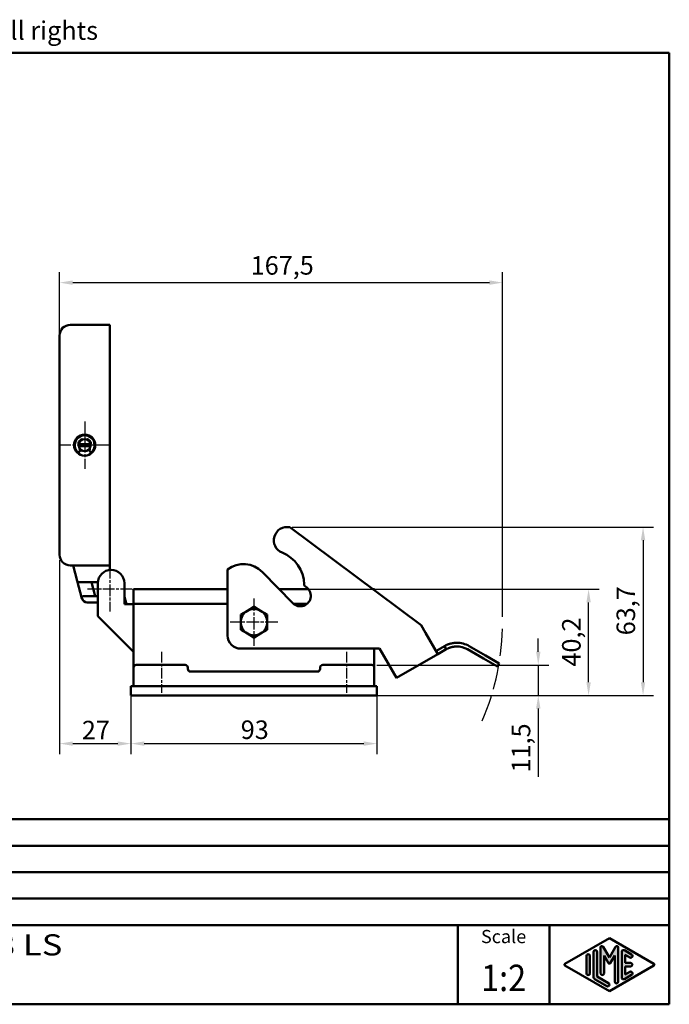
# Model space of a CAD drawing. Extents: x 20 to 574, y 20 to 420.
# Drawn here: x 328 to 574, y 20 to 393 of the extents above; entities that cross this region are included whole.
import ezdxf
from ezdxf.enums import TextEntityAlignment as Align

# ---------------------------------------------------------------- set-up
doc = ezdxf.new("R2010")
doc.units = 0
doc.header["$LTSCALE"] = 2
for name, pattern in [('CHAIN', [0.3543, 0.2362, -0.0295, 0.0591, -0.0295]), ('DASH_DOT', [0.37, 0.24, -0.06, 0.01, -0.06]), ('DASHED_SPACE', [0.2067, 0.1654, -0.0413])]:
    doc.linetypes.add(name, pattern=pattern)
for name, color, linetype, lineweight in [('Bemaßungen(TC_020513_DIN)', 7, 'Continuous', 25), ('Mittellinie(TC_020513_DIN)', 7, 'DASH_DOT', 25), ('Mittelpunktmarkierung(TC_020513_DIN)', 7, 'Continuous', 25), ('Schraffur', 179, 'Continuous', 9), ('Sichtbare Kanten(TC_020513_DIN)', 7, 'Continuous', 50), ('Skizziergeometrie(ISO)', 7, 'Continuous', 50), ('Stich 1-Linien(TC_020513_DIN)', 7, 'DASHED_SPACE', 25), ('Symbole(ISO)', 7, 'Continuous', 25)]:
    doc.layers.add(name, color=color, linetype=linetype, lineweight=lineweight)
doc.styles.add('Aktuell-BSI', font='ARIAL.TTF')
doc.styles.add('Kopie von TC 5 mm', font='ARIAL.TTF', dxfattribs={"width": 1.2})
doc.styles.add('TC 2_5 mm', font='ARIAL.TTF', dxfattribs={"width": 0.9})
doc.styles.add('TC 3_5 mm', font='ARIAL.TTF', dxfattribs={"width": 0.8})
doc.styles.add('TC 5 mm', font='ARIAL.TTF', dxfattribs={"width": 0.9})
doc.dimstyles.new('STANDARD-TC_020513_DIN', dxfattribs={"dimscale": 2, "dimtxt": 3.5, "dimasz": 2.5, "dimexe": 2, "dimexo": 1, "dimgap": 0.8, "dimtad": 1, "dimrnd": 1e-08, "dimzin": 12, "dimtxsty": 'Aktuell-BSI', "dimcen": 0.09, "dimdle": 10, "dimclrd": 7, "dimclre": 7, "dimclrt": 7, "dimadec": 0, "dimazin": 3, "dimtfac": 1, "dimtmove": 0, "dimatfit": 3, "dimfxl": 1, "dimtolj": 1, "dimtzin": 0, "dimlwd": 25, "dimlwe": 25, "dimarcsym": 0})

# ---------------------------------------------------------------- blocks, each defined once
blk = doc.blocks.new('Ränder Ilme Rahmen A4 quer')
at = {"layer": 'Skizziergeometrie(ISO)'}
for p, q in [((10, 190), (287, 190)), ((287, 190), (287, 10)), ((10, 10), (287, 10))]:
    blk.add_line(p, q, dxfattribs=at)
at = {"layer": 'Symbole(ISO)', "color": 7, "insert": (148.5, 196), "char_height": 3.5, "attachment_point": 2, "style": 'TC 2_5 mm'}
blk.add_mtext('\\fISOCPEUR|b0|i0;\\H3.5000;    Diritti riservati     All rights reseved', dxfattribs=at)
blk = doc.blocks.new('Schriftfelder Ilme')
at = {"layer": 'Schraffur'}
h = blk.add_hatch(color=7, dxfattribs=at)
edge = h.paths.add_edge_path()
edge.add_line((188.66, 18.85), (187.48, 20.89))
edge.add_arc((187.25, 20.75), 0.265, 30, 180)
edge.add_line((186.99, 20.75), (186.99, 15.85))
edge.add_arc((187.32, 15.85), 0.333, 180, 360)
edge.add_line((187.66, 15.85), (187.66, 19.25))
edge.add_line((187.66, 19.25), (188.51, 17.77))
edge.add_arc((188.66, 17.85), 0.167, 210, 330)
edge.add_line((188.8, 17.77), (189.66, 19.25))
edge.add_line((189.66, 19.25), (189.66, 14.29))
edge.add_arc((189.99, 14.29), 0.333, 180, 360)
edge.add_line((190.32, 14.29), (190.32, 20.75))
edge.add_arc((190.06, 20.75), 0.265, 0, 150)
edge.add_line((189.83, 20.89), (188.66, 18.85))
h = blk.add_hatch(color=7, dxfattribs=at)
edge = h.paths.add_edge_path()
edge.add_arc((184.66, 19.15), 0.333, 0, 180)
edge.add_line((184.32, 19.15), (184.32, 15.85))
edge.add_arc((184.66, 15.85), 0.333, 180, 360)
edge.add_line((184.99, 15.85), (184.99, 19.15))
h = blk.add_hatch(color=7, dxfattribs=at)
edge = h.paths.add_edge_path()
edge.add_line((188.49, 14.02), (186.32, 15.27))
edge.add_line((186.32, 15.27), (186.32, 19.94))
edge.add_arc((185.99, 19.94), 0.333, 0, 180)
edge.add_line((185.66, 19.94), (185.66, 15.27))
edge.add_arc((186.32, 15.27), 0.667, 180, 240.0184)
edge.add_line((185.99, 14.69), (188.16, 13.44))
edge.add_arc((188.32, 13.73), 0.333, 240.0184, 420.0184)
h = blk.add_hatch(color=7, dxfattribs=at)
edge = h.paths.add_edge_path()
edge.add_arc((192.69, 15.85), 0.333, 299.9816, 479.9816)
edge.add_line((192.52, 16.14), (191.66, 15.63))
edge.add_line((191.66, 15.63), (191.66, 17.17))
edge.add_line((191.66, 17.17), (192.69, 17.17))
edge.add_arc((192.69, 17.5), 0.333, 270, 450)
edge.add_line((192.69, 17.83), (191.66, 17.83))
edge.add_line((191.66, 17.83), (191.66, 19.37))
edge.add_line((191.66, 19.37), (192.52, 18.87))
edge.add_arc((192.69, 19.15), 0.333, 240.0184, 420.0184)
edge.add_line((192.86, 19.44), (191.49, 20.23))
edge.add_arc((191.32, 19.94), 0.333, 60.0184, 180)
edge.add_line((190.99, 19.94), (190.99, 15.06))
edge.add_arc((191.32, 15.06), 0.333, 180, 299.9816)
edge.add_line((191.49, 14.77), (192.86, 15.56))
for p, q in [((186.99, 20.75), (186.99, 15.85)), ((188.66, 18.85), (187.48, 20.89)), ((189.83, 20.89), (188.66, 18.85)), ((190.32, 14.29), (190.32, 20.75)), ((184.32, 15.85, 10), (184.32, 19.15, 10)), ((184.99, 19.15, 10), (184.99, 15.85, 10)), ((185.66, 19.94), (185.66, 15.27)), ((186.32, 15.27), (186.32, 19.94)), ((187.66, 19.25), (188.51, 17.77)), ((187.66, 15.85), (187.66, 19.25)), ((188.8, 17.77), (189.66, 19.25)), ((189.66, 19.25), (189.66, 14.29)), ((190.99, 15.06, 10), (190.99, 19.94, 10)), ((191.49, 20.23, 10), (192.86, 19.44, 10)), ((191.66, 19.37, 10), (191.66, 17.83, 10)), ((192.52, 18.87, 10), (191.66, 19.37, 10)), ((191.66, 17.83, 10), (192.69, 17.83, 10)), ((191.66, 17.17, 10), (191.66, 15.63, 10)), ((192.69, 17.17, 10), (191.66, 17.17, 10)), ((188.49, 14.02), (186.32, 15.27)), ((192.86, 15.56, 10), (191.49, 14.77, 10)), ((191.66, 15.63, 10), (192.52, 16.14, 10)), ((185.99, 14.69), (188.16, 13.44))]:
    blk.add_line(p, q)
for centre, radius, start, end in [((187.25, 20.75), 0.265, 30, 180), ((190.06, 20.75), 0.265, 0, 150), ((184.66, 19.15, 10), 0.333, 0, 180), ((185.99, 19.94), 0.333, 0, 180), ((191.32, 19.94, 10), 0.333, 60.0184, 180), ((192.69, 19.15, 10), 0.333, 240.0184, 60.0184), ((188.66, 17.85), 0.167, 210, 330), ((192.69, 17.5, 10), 0.333, 270, 90), ((184.66, 15.85, 10), 0.333, 180, 0), ((186.32, 15.27), 0.667, 180, 240.0184), ((187.32, 15.85), 0.333, 180, 0), ((191.32, 15.06, 10), 0.333, 180, 299.9816), ((192.69, 15.85, 10), 0.333, 299.9816, 119.9816), ((188.32, 13.73), 0.333, 240.0184, 60.0184), ((189.99, 14.29), 0.333, 180, 0)]:
    blk.add_arc(centre, radius, start, end)
at = {"layer": 'Skizziergeometrie(ISO)'}
for p, q in [((19.98, 45), (199.98, 45)), ((19.98, 45), (19.98, 10)), ((26.98, 45), (26.98, 25)), ((44.98, 45), (44.98, 25)), ((19.98, 40), (199.98, 40)), ((19.98, 35), (199.98, 35)), ((19.98, 30), (199.98, 30)), ((19.98, 25), (199.98, 25)), ((49.98, 10), (49.98, 25)), ((159.98, 25), (159.98, 10)), ((177.33, 25), (177.33, 10)), ((180.24, 17.65), (188.66, 22.5)), ((188.66, 22.5), (197.07, 17.65)), ((186.99, 15.85), (186.99, 20.75)), ((187.48, 20.89), (188.66, 18.85)), ((189.83, 20.89), (188.66, 18.85)), ((190.32, 14.29), (190.32, 20.75)), ((184.32, 15.85), (184.32, 19.15)), ((184.99, 19.15), (184.99, 15.85)), ((185.66, 15.27), (185.66, 19.94)), ((186.32, 19.94), (186.32, 15.27)), ((187.66, 19.25), (187.66, 15.85)), ((188.51, 17.77), (187.66, 19.25)), ((189.66, 19.25), (188.8, 17.77)), ((189.66, 14.29), (189.66, 19.25)), ((190.99, 15.06), (190.99, 19.94)), ((191.49, 20.23), (192.86, 19.44)), ((191.66, 19.37), (191.66, 17.83)), ((192.52, 18.87), (191.66, 19.37)), ((19.98, 17.5), (49.98, 17.5)), ((188.66, 12.5), (180.24, 17.36)), ((197.07, 17.36), (188.66, 12.5)), ((191.66, 17.83), (192.69, 17.83)), ((191.66, 17.17), (191.66, 15.63)), ((192.69, 17.17), (191.66, 17.17)), ((186.32, 15.27), (188.49, 14.02)), ((192.86, 15.56), (191.49, 14.77)), ((191.66, 15.63), (192.52, 16.14)), ((188.16, 13.44), (185.99, 14.69))]:
    blk.add_line(p, q, dxfattribs=at)
for centre, radius, start, end in [((187.25, 20.75), 0.265, 30, 180), ((190.06, 20.75), 0.265, 0, 150), ((184.66, 19.15), 0.333, 0, 180), ((185.99, 19.94), 0.333, 0, 180), ((191.32, 19.94), 0.333, 60.0184, 180), ((192.69, 19.15), 0.333, 240.0184, 60.0184), ((180.32, 17.5), 0.167, 119.9816, 240.0184), ((188.66, 17.85), 0.167, 210, 330), ((192.69, 17.5), 0.333, 270, 90), ((196.99, 17.5), 0.167, 299.9816, 60.0184), ((184.66, 15.85), 0.333, 180, 0), ((186.32, 15.27), 0.667, 180, 240.0184), ((187.32, 15.85), 0.333, 180, 0), ((191.32, 15.06), 0.333, 180, 299.9816), ((192.69, 15.85), 0.333, 299.9816, 119.9816), ((188.32, 13.73), 0.333, 240.0184, 60.0184), ((189.99, 14.29), 0.333, 180, 0)]:
    blk.add_arc(centre, radius, start, end, dxfattribs=at)
at = {"layer": 'Symbole(ISO)', "color": 7}
for s, insert, char_height, width, attachment_point, style in [('Scale', (168.66, 22.5), 2.5, 17.3406, 5, 'TC 2_5 mm'), (' Date', (20.98, 21.25), 2.5, 8.9975, 4, 'TC 2_5 mm'), ('14.12.2006', (39.98, 21.25), 3.5, 20.9533, 5, 'TC 3_5 mm'), (' Sign.', (20.98, 13.75), 2.5, 8.971, 4, 'TC 2_5 mm')]:
    blk.add_mtext(s, dxfattribs=dict(at, insert=insert, char_height=char_height, width=width, attachment_point=attachment_point, style=style))
at = {"layer": 'Symbole(ISO)', "color": 7, "style": 'Kopie von TC 5 mm', "width": 1.2}
blk.add_attdef('BAUTEILNUMMER', text='', height=4, dxfattribs=at).set_placement((50.98, 21.25), align=Align.MIDDLE_LEFT)
at = {"layer": 'Symbole(ISO)', "color": 7, "style": 'TC 5 mm', "width": 0.9}
blk.add_attdef('FirstViewScale', text='', height=5, dxfattribs=at).set_placement((168.66, 15), align=Align.MIDDLE_CENTER)
blk = doc.blocks.new('*D11')
at = {"layer": 'Bemaßungen(TC_020513_DIN)', "color": 7, "linetype": 'Continuous', "lineweight": 25}
for p, q in [((428.47, 177.1), (547.49, 177.1)), ((543.49, 141.9), (543.49, 172.1)), ((453.49, 136.9), (547.49, 136.9))]:
    blk.add_line(p, q, dxfattribs=at)
at = {"layer": 'Bemaßungen(TC_020513_DIN)', "color": 7, "linetype": 'Continuous'}
for points in [[(542.66, 172.1), (544.33, 172.1), (543.49, 177.1)], [(542.66, 141.9), (544.33, 141.9), (543.49, 136.9)]]:
    blk.add_solid(points, dxfattribs=at)
at = {"layer": 'Defpoints', "color": 0, "linetype": 'Continuous'}
for p in [(426.47, 177.1), (543.49, 177.1), (451.49, 136.9)]:
    blk.add_point(p, dxfattribs=at)
at = {"layer": 'Bemaßungen(TC_020513_DIN)', "color": 7, "linetype": 'Continuous', "lineweight": 25, "insert": (533.48, 147.81), "char_height": 7, "attachment_point": 1, "rotation": 90, "style": 'Aktuell-BSI'}
blk.add_mtext('\\A1;40,2', dxfattribs=at)
blk = doc.blocks.new('*D12')
at = {"layer": 'Bemaßungen(TC_020513_DIN)', "color": 7, "linetype": 'Continuous', "lineweight": 25}
for p, q in [((524.47, 153.4), (524.47, 158.4)), ((463.49, 148.4), (528.47, 148.4)), ((524.47, 148.4), (524.47, 136.9)), ((453.49, 136.9), (528.47, 136.9)), ((524.47, 131.9), (524.47, 106.13))]:
    blk.add_line(p, q, dxfattribs=at)
at = {"layer": 'Bemaßungen(TC_020513_DIN)', "color": 7, "linetype": 'Continuous'}
for points in [[(523.64, 153.4), (525.31, 153.4), (524.47, 148.4)], [(523.64, 131.9), (525.31, 131.9), (524.47, 136.9)]]:
    blk.add_solid(points, dxfattribs=at)
at = {"layer": 'Defpoints', "color": 0, "linetype": 'Continuous'}
for p in [(461.49, 148.4), (451.49, 136.9), (524.47, 136.9)]:
    blk.add_point(p, dxfattribs=at)
at = {"layer": 'Bemaßungen(TC_020513_DIN)', "color": 7, "linetype": 'Continuous', "lineweight": 25, "insert": (514.46, 107.73), "char_height": 7, "attachment_point": 1, "rotation": 90, "style": 'Aktuell-BSI'}
blk.add_mtext('\\A1;11,5', dxfattribs=at)
blk = doc.blocks.new('*D13')
at = {"layer": 'Bemaßungen(TC_020513_DIN)', "color": 7, "linetype": 'Continuous', "lineweight": 25}
for p, q in [((431.49, 200.6), (568.08, 200.6)), ((564.08, 195.6), (564.08, 141.9)), ((453.49, 136.9), (568.08, 136.9))]:
    blk.add_line(p, q, dxfattribs=at)
at = {"layer": 'Bemaßungen(TC_020513_DIN)', "color": 7, "linetype": 'Continuous'}
for points in [[(563.25, 195.6), (564.92, 195.6), (564.08, 200.6)], [(563.25, 141.9), (564.92, 141.9), (564.08, 136.9)]]:
    blk.add_solid(points, dxfattribs=at)
at = {"layer": 'Defpoints', "color": 0, "linetype": 'Continuous'}
for p in [(429.49, 200.6), (451.49, 136.9), (564.08, 136.9)]:
    blk.add_point(p, dxfattribs=at)
at = {"layer": 'Bemaßungen(TC_020513_DIN)', "color": 7, "linetype": 'Continuous', "lineweight": 25, "insert": (554.07, 159.64), "char_height": 7, "attachment_point": 1, "rotation": 90, "style": 'Aktuell-BSI'}
blk.add_mtext('\\A1;63,7', dxfattribs=at)
blk = doc.blocks.new('*D14')
at = {"layer": 'Bemaßungen(TC_020513_DIN)', "color": 7, "linetype": 'Continuous', "lineweight": 25}
for p, q in [((343.49, 263.1), (343.49, 297.1)), ((510.99, 166.6), (510.99, 297.1)), ((348.49, 293.1), (505.99, 293.1))]:
    blk.add_line(p, q, dxfattribs=at)
at = {"layer": 'Bemaßungen(TC_020513_DIN)', "color": 7, "linetype": 'Continuous'}
for points in [[(348.49, 293.94), (348.49, 292.27), (343.49, 293.1)], [(505.99, 293.94), (505.99, 292.27), (510.99, 293.1)]]:
    blk.add_solid(points, dxfattribs=at)
at = {"layer": 'Defpoints', "color": 0, "linetype": 'Continuous'}
for p in [(510.99, 293.1), (343.49, 261.1), (510.99, 164.6)]:
    blk.add_point(p, dxfattribs=at)
at = {"layer": 'Bemaßungen(TC_020513_DIN)', "color": 7, "linetype": 'Continuous', "lineweight": 25, "insert": (415.74, 303.12), "char_height": 7, "attachment_point": 1, "style": 'Aktuell-BSI'}
blk.add_mtext('\\A1;167,5', dxfattribs=at)
blk = doc.blocks.new('*D15')
at = {"layer": 'Bemaßungen(TC_020513_DIN)', "color": 7, "linetype": 'Continuous', "lineweight": 25}
for p, q in [((370.49, 136.65), (370.49, 114.65)), ((463.49, 136.65), (463.49, 114.65)), ((375.49, 118.65), (458.49, 118.65))]:
    blk.add_line(p, q, dxfattribs=at)
at = {"layer": 'Bemaßungen(TC_020513_DIN)', "color": 7, "linetype": 'Continuous'}
for points in [[(375.49, 119.49), (375.49, 117.82), (370.49, 118.65)], [(458.49, 119.49), (458.49, 117.82), (463.49, 118.65)]]:
    blk.add_solid(points, dxfattribs=at)
at = {"layer": 'Defpoints', "color": 0, "linetype": 'Continuous'}
for p in [(370.49, 138.65), (463.49, 138.65), (463.49, 118.65)]:
    blk.add_point(p, dxfattribs=at)
at = {"layer": 'Bemaßungen(TC_020513_DIN)', "color": 7, "linetype": 'Continuous', "lineweight": 25, "insert": (411.98, 127.41), "char_height": 7, "attachment_point": 1, "style": 'Aktuell-BSI'}
blk.add_mtext('\\A1;93', dxfattribs=at)
blk = doc.blocks.new('*D16')
at = {"layer": 'Bemaßungen(TC_020513_DIN)', "color": 7, "linetype": 'Continuous', "lineweight": 25}
for p, q in [((343.49, 188.1), (343.49, 114.65)), ((370.49, 136.65), (370.49, 114.65)), ((348.49, 118.65), (365.49, 118.65))]:
    blk.add_line(p, q, dxfattribs=at)
at = {"layer": 'Bemaßungen(TC_020513_DIN)', "color": 7, "linetype": 'Continuous'}
for points in [[(348.49, 119.49), (348.49, 117.82), (343.49, 118.65)], [(365.49, 119.49), (365.49, 117.82), (370.49, 118.65)]]:
    blk.add_solid(points, dxfattribs=at)
at = {"layer": 'Defpoints', "color": 0, "linetype": 'Continuous'}
for p in [(343.49, 190.1), (370.49, 138.65), (370.49, 118.65)]:
    blk.add_point(p, dxfattribs=at)
at = {"layer": 'Bemaßungen(TC_020513_DIN)', "color": 7, "linetype": 'Continuous', "lineweight": 25, "insert": (351.92, 127.28), "char_height": 7, "attachment_point": 1, "style": 'Aktuell-BSI'}
blk.add_mtext('\\A1;27', dxfattribs=at)

msp = doc.modelspace()

# ---------------------------------------------------------------- linework, layer by layer
at = {"layer": 'Mittellinie(TC_020513_DIN)', "linetype": 'CHAIN', "ltscale": 8.611757}
for p, q in [((381.9919, 153.403), (381.9919, 137.903)), ((451.9919, 153.403), (451.9919, 137.903))]:
    msp.add_line(p, q, dxfattribs=at)
at = {"layer": 'Mittelpunktmarkierung(TC_020513_DIN)', "linetype": 'CHAIN', "ltscale": 10.000767}
for p, q in [((352.9919, 240.603), (352.9919, 222.603)), ((361.9919, 231.603), (343.9919, 231.603)), ((416.9919, 173.603), (416.9919, 155.603)), ((425.9919, 164.603), (407.9919, 164.603))]:
    msp.add_line(p, q, dxfattribs=at)
at = {"layer": 'Mittelpunktmarkierung(TC_020513_DIN)', "linetype": 'CHAIN', "ltscale": 9.367381}
for p, q in [((362.4919, 185.533), (362.4919, 168.673)), ((370.9219, 177.103), (354.0619, 177.103))]:
    msp.add_line(p, q, dxfattribs=at)
at = {"layer": 'Sichtbare Kanten(TC_020513_DIN)'}
for p, q in [((362.4919, 277.103), (347.4919, 277.103)), ((362.4919, 277.103), (362.4919, 261.103)), ((343.4919, 261.103), (343.4919, 273.103)), ((343.4919, 261.103), (343.4919, 202.103)), ((362.4919, 202.103), (362.4919, 261.103)), ((350.7777, 232.003), (351.2882, 232.003)), ((351.2882, 231.203), (350.7777, 231.203)), ((351.2882, 232.003), (354.6956, 232.003)), ((354.6956, 231.203), (351.2882, 231.203)), ((354.6956, 232.003), (355.2061, 232.003)), ((355.2061, 231.203), (354.6956, 231.203)), ((343.4919, 190.103), (343.4919, 202.103)), ((362.4919, 202.103), (362.4919, 186.103)), ((480.1835, 163.4244), (430.4919, 200.502)), ((362.4919, 186.103), (347.4919, 186.103)), ((348.6259, 186.103), (350.2017, 180.2218)), ((362.4919, 184.378), (362.4919, 186.103)), ((406.9919, 184.603), (406.9919, 159.603)), ((431.6275, 171.811), (420.1528, 183.5831)), ((350.2017, 180.2218), (351.9702, 173.6218)), ((350.8779, 179.703), (358.0009, 179.703)), ((356.9105, 174.503), (355.5171, 179.703)), ((357.9919, 179.403), (357.9919, 166.903)), ((367.9919, 171.403), (367.9919, 179.403)), ((387.4919, 177.103), (371.3919, 177.103)), ((371.3919, 177.103), (371.3919, 171.603)), ((387.4919, 177.103), (406.9919, 177.103)), ((426.4692, 177.103), (437.6144, 177.103)), ((462.5919, 177.103), (461.8513, 177.103)), ((462.5919, 177.103), (462.5919, 176.5504)), ((351.9702, 173.6218), (351.98, 173.5854)), ((357.9919, 174.503), (352.6463, 174.503)), ((353.9118, 172.103), (357.9919, 172.103)), ((368.8486, 171.403), (367.9919, 174.2261)), ((371.4919, 171.403), (367.9919, 171.403)), ((387.4919, 171.603), (371.3919, 171.603)), ((371.4919, 149.403), (371.4919, 171.603)), ((387.4919, 171.603), (406.9919, 171.603)), ((431.8462, 171.603), (437.1377, 171.603)), ((412.0329, 167.5134), (414.4919, 168.9331)), ((414.4919, 168.9331), (416.9509, 170.3529)), ((417.0329, 170.3529), (419.4919, 168.9331)), ((419.4919, 168.9331), (421.9509, 167.5134)), ((357.9919, 166.903), (371.4919, 153.403)), ((411.9919, 164.603), (411.9919, 167.4425)), ((411.9919, 161.7636), (411.9919, 164.603)), ((421.9919, 167.4425), (421.9919, 164.603)), ((421.9919, 164.603), (421.9919, 161.7636)), ((414.4919, 160.2729), (412.0329, 161.6926)), ((416.9509, 158.8532), (414.4919, 160.2729)), ((419.4919, 160.2729), (417.0329, 158.8532)), ((421.9509, 161.6926), (419.4919, 160.2729)), ((481.8, 160.6245), (480.1835, 163.4244)), ((481.8, 160.6245), (486.5, 152.4839)), ((411.9919, 154.603), (464.4919, 154.603)), ((462.4919, 149.403), (462.4919, 154.603)), ((464.4919, 154.603), (466.2115, 151.6245)), ((489.0031, 155.5457), (485.8, 153.6963)), ((489.7031, 154.3332), (486.5, 152.4839)), ((489.4017, 154.8553), (489.0031, 155.5457)), ((489.7031, 154.3332), (489.4017, 154.8553)), ((503.7988, 150.8139), (497.7031, 154.3332)), ((504.4988, 152.0263), (498.4031, 155.5457)), ((371.4919, 149.403), (371.4919, 147.403)), ((462.4919, 147.403), (462.4919, 149.403)), ((470.9115, 143.4839), (466.2115, 151.6245)), ((486.5, 152.4839), (470.9115, 143.4839)), ((503.7988, 150.8139), (508.995, 147.8139)), ((504.4988, 152.0263), (509.695, 149.0263)), ((371.4919, 140.403), (371.4919, 147.403)), ((372.4919, 148.403), (382.4919, 148.403)), ((388.9919, 148.403), (382.4919, 148.403)), ((388.9919, 148.403), (390.9919, 148.403)), ((391.9919, 146.903), (391.9919, 147.403)), ((441.5278, 145.903), (392.456, 145.903)), ((441.9919, 147.403), (441.9919, 146.903)), ((442.9919, 148.403), (444.9919, 148.403)), ((451.4919, 148.403), (444.9919, 148.403)), ((451.4919, 148.403), (461.4919, 148.403)), ((462.4919, 140.403), (462.4919, 147.403)), ((509.695, 149.0263), (508.995, 147.8139)), ((370.4919, 140.403), (382.4919, 140.403)), ((370.4919, 136.903), (370.4919, 140.403)), ((451.4919, 140.403), (382.4919, 140.403)), ((451.4919, 140.403), (463.4919, 140.403)), ((463.4919, 136.903), (463.4919, 140.403)), ((370.4919, 136.903), (382.4919, 136.903)), ((451.4919, 136.903), (382.4919, 136.903)), ((451.4919, 136.903), (463.4919, 136.903))]:
    msp.add_line(p, q, dxfattribs=at)
at = {"layer": 'Sichtbare Kanten(TC_020513_DIN)', "flags": 128}
for points in [[(357.9922, 176.2646), (357.934, 176.6827), (357.9145, 177.1037), (357.934, 177.5236), (357.9923, 177.9415)], [(489.0031, 155.5457), (489.0954, 155.5983), (489.2021, 155.6575), (489.3229, 155.7224), (489.4579, 155.7921), (489.6068, 155.8657), (489.7695, 155.9425), (489.9458, 156.0214), (490.1331, 156.1007), (490.324, 156.1766), (490.5181, 156.2489), (490.7152, 156.3174), (490.9152, 156.382), (491.118, 156.4425), (491.3234, 156.4988), (491.5315, 156.5507), (491.7419, 156.5982), (491.9542, 156.6409), (492.168, 156.6788), (492.3831, 156.7118), (492.5995, 156.7399), (492.8169, 156.7631), (493.0352, 156.7812), (493.2543, 156.7943), (493.474, 156.8022)], [(493.5082, 155.4027), (493.3176, 155.3957), (493.1278, 155.3842), (492.939, 155.3683), (492.7512, 155.348), (492.5647, 155.3234), (492.3795, 155.2946), (492.1958, 155.2616), (492.0136, 155.2245), (491.8332, 155.1834), (491.6547, 155.1383), (491.4783, 155.0894), (491.3044, 155.037), (491.1336, 154.9811), (490.9657, 154.9221), (490.8009, 154.86), (490.6393, 154.7951), (490.4822, 154.728), (490.3357, 154.6619), (490.2008, 154.5979), (490.0776, 154.5366), (489.9661, 154.4788), (489.8664, 154.4252), (489.7788, 154.3764), (489.7031, 154.3332)]]:
    msp.add_lwpolyline(points, dxfattribs=at)
at = {"layer": 'Sichtbare Kanten(TC_020513_DIN)'}
msp.add_circle((352.9919, 231.603), 4, dxfattribs=at)
for centre, radius, start, end in [((347.4919, 273.103), 4, 90, 180), ((352.9919, 231.603), 3.75, 320.208181, 219.791819), ((351.1253, 232.3211), 0.5, 158.959211, 224.989728), ((352.9919, 231.603), 2.5, 121.712718, 158.959211), ((352.9919, 231.603), 2.25, 169.759652, 190.240348), ((352.9919, 231.603), 2.25, 10.240348, 169.759652), ((352.9919, 231.603), 2.25, 190.240348, 349.759652), ((351.9406, 233.3044), 0.5, 55.682201, 121.712718), ((354.0432, 233.3044), 0.5, 58.287282, 124.317799), ((352.9919, 231.603), 2.5, 21.040789, 58.287282), ((352.9919, 231.603), 2.25, 349.759652, 10.240348), ((354.8586, 232.3211), 0.5, 315.010272, 21.040789), ((350.5907, 229.603), 0.625, 219.791819, 35.103301), ((351.5111, 230.25), 0.5, 155.581292, 215.103301), ((355.3931, 229.603), 0.625, 144.896699, 320.208181), ((354.4727, 230.25), 0.5, 324.896699, 24.418708), ((429.4919, 195.603), 5, 78.463041, 247.790893), ((347.4919, 190.103), 4, 180, 270), ((422.4991, 178.4755), 13.5, 1.808562, 67.790893), ((412.9919, 176.603), 10, 44.267118, 126.869898), ((362.9919, 179.403), 5, 0, 180), ((350.8779, 180.403), 0.7, 195, 270), ((436.9919, 178.9331), 1, 181.808562, 240), ((434.4919, 174.603), 4, 224.267118, 60), ((352.6463, 173.803), 0.7, 90, 195), ((353.9118, 174.103), 2, 195, 270), ((416.9919, 164.603), 5, 120, 180), ((416.9919, 164.603), 5, 60, 120), ((416.9919, 164.603), 5.75, 89.591846, 90.408154), ((416.9919, 164.603), 5, 0, 60), ((416.9919, 164.603), 5.75, 149.591846, 150.408154), ((416.9919, 164.603), 5, 180, 240), ((416.9919, 164.603), 5, 300, 0), ((416.9919, 164.603), 5.75, 29.591846, 30.408154), ((416.9919, 164.603), 5.75, 209.591846, 210.408154), ((416.9919, 164.603), 5, 240, 300), ((416.9919, 164.603), 5.75, 329.591846, 330.408154), ((411.9919, 159.603), 5, 180, 270), ((416.9919, 164.603), 5.75, 269.591846, 270.408154), ((493.7031, 147.405), 9.4, 60, 91.396485), ((493.7031, 147.405), 8, 60, 91.396485), ((372.4919, 147.403), 1, 90, 180), ((390.9919, 147.403), 1, 0, 90), ((392.9919, 146.903), 1, 180, 270), ((440.9919, 146.903), 1, 270, 0), ((442.9919, 147.403), 1, 90, 180), ((461.4919, 147.403), 1, 0, 90)]:
    msp.add_arc(centre, radius, start, end, dxfattribs=at)
at = {"layer": 'Stich 1-Linien(TC_020513_DIN)', "ltscale": 30.976757}
msp.add_arc((416.9919, 164.603), 94.0026, 336.584121, 0, dxfattribs=at)

# ---------------------------------------------------------------- block references
at = {"xscale": 2, "yscale": 2, "zscale": 2}
msp.add_blockref('Ränder Ilme Rahmen A4 quer', (0, 0), dxfattribs=at)
msp.add_blockref('Schriftfelder Ilme', (174.0396, -0.0013), dxfattribs=at).add_auto_attribs({'FirstViewScale': '1:2', 'BAUTEILNUMMER': 'CHIW 48 LS'})

# ---------------------------------------------------------------- dimensions: what is measured, and where the dimension line sits
at = {"layer": 'Bemaßungen(TC_020513_DIN)', "color": 7, "linetype": 'Continuous', "lineweight": 25}
for base, p1, p2, angle, picture, middle in [((510.9945, 293.103), (343.4919, 261.103), (510.9945, 164.603), 180, '*D14', (427.2432, 293.103)), ((564.0841, 136.903), (429.4919, 200.603), (451.4919, 136.903), 90, '*D13', (564.0841, 168.753)), ((370.4919, 118.653), (343.4919, 190.103), (370.4919, 138.653), 180, '*D16', (356.9919, 118.653)), ((543.4919, 177.103), (451.4919, 136.903), (426.4692, 177.103), 90, '*D11', (543.4919, 157.003)), ((524.4722, 136.903), (461.4919, 148.403), (451.4919, 136.903), 90, '*D12', (524.4722, 116.5148)), ((463.4919, 118.653), (370.4919, 138.653), (463.4919, 138.653), 180, '*D15', (416.9919, 118.653))]:
    dim = msp.add_linear_dim(base=base, p1=p1, p2=p2, angle=angle, dimstyle='STANDARD-TC_020513_DIN', override={"dimdec": 2, "dimtp": 0, "dimtm": 0, "dimtdec": 2}, dxfattribs=at)
    dim.commit()
    dim.dimension.update_dxf_attribs({"geometry": picture, "text_midpoint": middle, "dimtype": 160})

doc.saveas('drawing.dxf')
